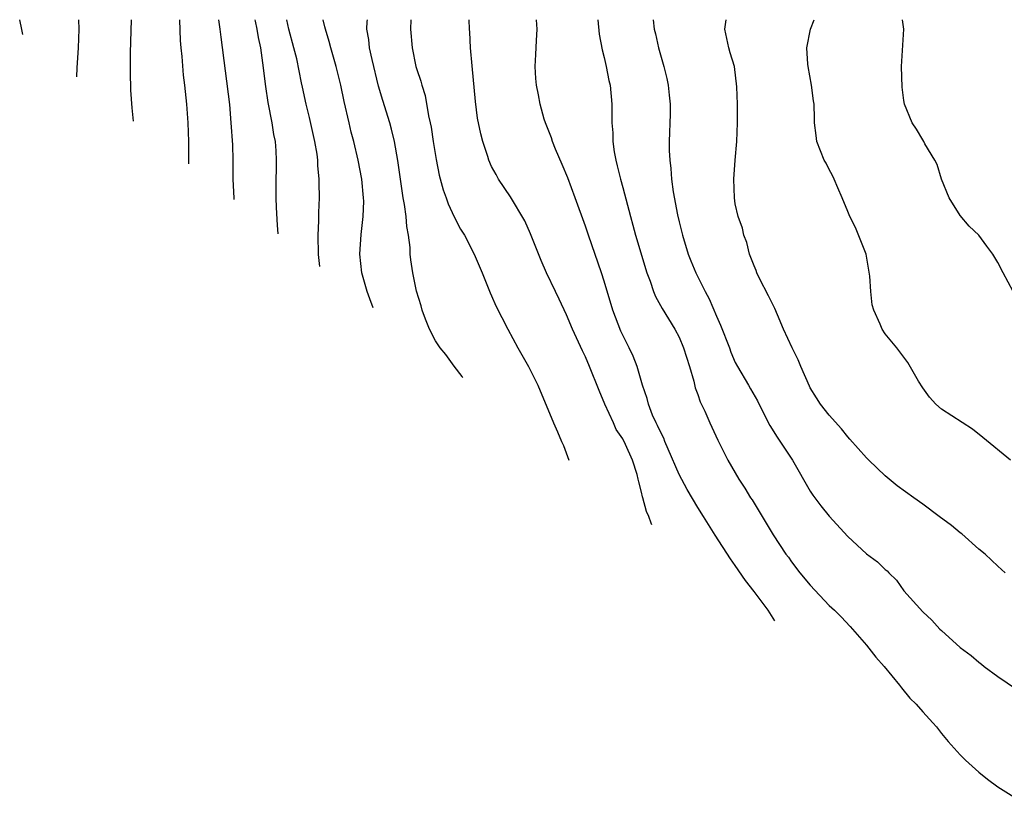
# Model space of a CAD drawing. Units: inches. Extents: x 2677235 to 2679000, y 1537673 to 1539000.
# Drawn here: x 2677235 to 2677340, y 1538917 to 1539000 of the extents above; entities that cross this region are included whole.
import ezdxf

# ---------------------------------------------------------------- set-up
doc = ezdxf.new("R2010")
doc.units = ezdxf.units.IN
doc.header["$MEASUREMENT"] = 0
doc.layers.add('LD26761536_2ft', color=133, linetype='Continuous')

msp = doc.modelspace()

# ---------------------------------------------------------------- linework, layer by layer
at = {"layer": 'LD26761536_2ft'}
for points, elevation in [([(2677234.95, 1538998.41), (2677234.87, 1538998.94), (2677234.63, 1539000)], 8686), ([(2677240.73, 1538993.9), (2677240.77, 1538994.88), (2677240.9, 1538997), (2677240.97, 1538999), (2677240.96, 1539000)], 8684), ([(2677246.79, 1538989.18), (2677246.62, 1538990.61), (2677246.49, 1538992.49), (2677246.45, 1538994.45), (2677246.47, 1538996.47), (2677246.55, 1539000)], 8682), ([(2677251.67, 1539000), (2677251.77, 1538997.77), (2677251.82, 1538997), (2677251.92, 1538996.08), (2677252.09, 1538994.09), (2677252.23, 1538993), (2677252.45, 1538991), (2677252.59, 1538989), (2677252.66, 1538987), (2677252.65, 1538984.61)], 8680), ([(2677257.52, 1538980.82), (2677257.51, 1538980.95), (2677257.43, 1538983), (2677257.41, 1538985), (2677257.36, 1538986.64), (2677257.21, 1538989), (2677257.04, 1538990.96), (2677256.12, 1538998.12), (2677256.04, 1538999), (2677255.88, 1538999.98), (2677255.88, 1539000)], 8678), ([(2677262.2, 1538977.17), (2677262.16, 1538978.08), (2677262.03, 1538979.97), (2677261.99, 1538981), (2677261.99, 1538982.01), (2677262.05, 1538985), (2677262, 1538986), (2677261.92, 1538987), (2677261.76, 1538987.76), (2677261.59, 1538989), (2677261.16, 1538991.16), (2677260.89, 1538992.89), (2677260.59, 1538995.41), (2677260.35, 1538997), (2677260.1, 1538998.1), (2677259.97, 1538999), (2677259.78, 1538999.86), (2677259.75, 1539000)], 8676), ([(2677266.67, 1538973.69), (2677266.53, 1538974.95), (2677266.49, 1538977), (2677266.56, 1538978.56), (2677266.56, 1538979.44), (2677266.62, 1538981), (2677266.59, 1538982.59), (2677266.6, 1538983), (2677266.45, 1538984.45), (2677266.44, 1538985), (2677266.36, 1538985.64), (2677266.12, 1538987), (2677265.56, 1538989.56), (2677265.21, 1538991), (2677264.81, 1538992.81), (2677264.72, 1538993.28), (2677264.19, 1538995.81), (2677263.9, 1538997), (2677263.36, 1538999), (2677263.13, 1539000)], 8674), ([(2677272.35, 1538969.27), (2677272.01, 1538970.23), (2677271.7, 1538971), (2677271.13, 1538973), (2677270.92, 1538975), (2677271.08, 1538977.08), (2677271.3, 1538979), (2677271.35, 1538980.65), (2677271.34, 1538981), (2677271.13, 1538983), (2677270.75, 1538985), (2677270.28, 1538987), (2677270.01, 1538988.01), (2677269.78, 1538989), (2677269.27, 1538991.27), (2677268.91, 1538993), (2677268.41, 1538995), (2677267.83, 1538997), (2677267.67, 1538997.67), (2677267.25, 1538999), (2677267.21, 1538999.24), (2677267.02, 1539000)], 8672), ([(2677281.93, 1538961.81), (2677281.85, 1538961.93), (2677281, 1538963.05), (2677280.11, 1538964.28), (2677279.51, 1538965), (2677279, 1538965.76), (2677278.36, 1538967), (2677277.93, 1538968.07), (2677277.58, 1538969), (2677277.46, 1538969.46), (2677276.97, 1538971.03), (2677276.57, 1538973), (2677276.37, 1538974.37), (2677276.3, 1538975), (2677276.29, 1538975.71), (2677276.12, 1538977), (2677275.93, 1538977.93), (2677275.87, 1538979), (2677275.7, 1538980.3), (2677275.56, 1538981), (2677274.99, 1538984.99), (2677274.62, 1538987), (2677274.31, 1538988.31), (2677274.12, 1538989), (2677273.37, 1538991.37), (2677272.92, 1538992.92), (2677272.23, 1538995.77), (2677271.97, 1538997), (2677271.88, 1538997.88), (2677271.69, 1538999), (2677271.73, 1538999.82), (2677271.74, 1539000)], 8670), ([(2677276.36, 1539000), (2677276.34, 1538999), (2677276.5, 1538997), (2677276.91, 1538995), (2677277, 1538994.7), (2677277.44, 1538993.44), (2677277.54, 1538993), (2677277.91, 1538991.91), (2677278.27, 1538989.73), (2677278.44, 1538989), (2677278.54, 1538988.54), (2677278.76, 1538987), (2677279.07, 1538985.07), (2677279.41, 1538983.41), (2677279.84, 1538981.84), (2677280.16, 1538981), (2677280.37, 1538980.37), (2677281, 1538978.97), (2677281.67, 1538977.67), (2677282.09, 1538977), (2677283.15, 1538975), (2677283.99, 1538973), (2677284.85, 1538970.85), (2677285, 1538970.55), (2677285.46, 1538969.46), (2677286.73, 1538967), (2677287.81, 1538965), (2677288.93, 1538963), (2677289.93, 1538961), (2677291.6, 1538957), (2677292.04, 1538956.04), (2677292.46, 1538955), (2677292.65, 1538954.59), (2677293.22, 1538953.02)], 8668), ([(2677302.1, 1538946.1), (2677302.01, 1538946.29), (2677301.77, 1538947), (2677301.52, 1538947.52), (2677301.14, 1538949), (2677301.1, 1538949.1), (2677301, 1538949.59), (2677300.7, 1538950.7), (2677300.64, 1538951), (2677300.52, 1538951.48), (2677300.04, 1538953), (2677299.3, 1538954.7), (2677299, 1538955.29), (2677298.29, 1538956.29), (2677297.99, 1538957), (2677297.07, 1538959), (2677296.46, 1538960.46), (2677295.44, 1538963), (2677295, 1538964.02), (2677294.68, 1538964.68), (2677293.64, 1538967), (2677293, 1538968.52), (2677292.2, 1538970.2), (2677291.8, 1538971), (2677290.86, 1538973), (2677290.3, 1538974.3), (2677289.15, 1538977.15), (2677288.54, 1538978.54), (2677287, 1538981.12), (2677285.74, 1538983), (2677285.47, 1538983.47), (2677285, 1538984.34), (2677284.7, 1538985), (2677284.58, 1538985.42), (2677284.05, 1538987), (2677283.83, 1538987.83), (2677283.5, 1538989.5), (2677283.27, 1538991.27), (2677282.91, 1538995.09), (2677282.75, 1538997), (2677282.67, 1538998.67), (2677282.63, 1538999), (2677282.6, 1539000)], 8666), ([(2677315.23, 1538935.87), (2677314.49, 1538937), (2677313, 1538939), (2677312.1, 1538940.17), (2677311, 1538941.79), (2677310.49, 1538942.49), (2677308.85, 1538945), (2677308.14, 1538946.14), (2677307.62, 1538947), (2677307, 1538947.98), (2677305.87, 1538949.87), (2677305, 1538951.48), (2677303.83, 1538954.17), (2677303.49, 1538955), (2677303.36, 1538955.36), (2677303, 1538956.03), (2677302.71, 1538956.71), (2677302.55, 1538957), (2677302.17, 1538957.83), (2677301.72, 1538959), (2677301.59, 1538959.59), (2677301.1, 1538961), (2677300.53, 1538963), (2677300.1, 1538964.1), (2677299.68, 1538965), (2677299, 1538966.34), (2677298.79, 1538966.79), (2677297.94, 1538969), (2677297, 1538972.12), (2677296.71, 1538973), (2677295.32, 1538977), (2677295, 1538977.97), (2677293.92, 1538981), (2677293.13, 1538983.13), (2677292.54, 1538984.54), (2677291.82, 1538986.18), (2677291.49, 1538987), (2677291.39, 1538987.39), (2677290.74, 1538989), (2677290.62, 1538989.38), (2677290.17, 1538991), (2677290, 1538992), (2677289.78, 1538993), (2677289.71, 1538993.71), (2677289.63, 1538995), (2677289.73, 1538996.27), (2677289.77, 1538997.77), (2677289.84, 1538999), (2677289.78, 1539000)], 8664), ([(2677296.32, 1539000), (2677296.46, 1538998.46), (2677296.78, 1538996.78), (2677297, 1538995.96), (2677297.23, 1538995), (2677297.52, 1538993.52), (2677297.65, 1538993), (2677297.82, 1538991), (2677297.81, 1538990.19), (2677297.84, 1538989), (2677297.92, 1538987.92), (2677297.93, 1538987), (2677298.08, 1538985.92), (2677298.24, 1538985), (2677298.41, 1538984.41), (2677298.75, 1538983), (2677299, 1538982.1), (2677299.8, 1538979), (2677300.07, 1538978.07), (2677300.35, 1538977), (2677301.56, 1538973), (2677301.9, 1538972.1), (2677302.27, 1538971), (2677302.48, 1538970.48), (2677303.18, 1538969.18), (2677304.54, 1538967), (2677305, 1538966.12), (2677305.48, 1538965), (2677306.1, 1538963), (2677306.57, 1538961.43), (2677306.73, 1538960.73), (2677307, 1538960.03), (2677307.25, 1538959.25), (2677307.75, 1538958.25), (2677308.27, 1538957), (2677309.13, 1538955.13), (2677310.2, 1538953), (2677311.36, 1538951), (2677312.03, 1538950.02), (2677312.64, 1538949), (2677312.79, 1538948.79), (2677313.86, 1538947), (2677314.3, 1538946.3), (2677315.04, 1538945.04), (2677316.39, 1538943), (2677316.66, 1538942.66), (2677317, 1538942.16), (2677317.9, 1538941), (2677319, 1538939.67), (2677321, 1538937.52), (2677321.57, 1538937), (2677322.3, 1538936.3), (2677323.27, 1538935.27), (2677325, 1538933.28), (2677326.01, 1538932.01), (2677326.9, 1538931), (2677328.53, 1538929), (2677328.72, 1538928.72), (2677329.64, 1538927.64), (2677330.29, 1538927), (2677331, 1538926.18), (2677332.08, 1538925), (2677332.46, 1538924.56), (2677333, 1538923.87), (2677333.73, 1538923), (2677335, 1538921.58), (2677335.56, 1538921), (2677337, 1538919.72), (2677337.9, 1538919), (2677339, 1538918.18), (2677341, 1538916.94)], 8662), ([(2677302.22, 1539000), (2677302.35, 1538999), (2677302.49, 1538998.49), (2677302.8, 1538997), (2677303.36, 1538995), (2677303.71, 1538993.71), (2677303.84, 1538993), (2677303.96, 1538991.96), (2677304.05, 1538991), (2677304.06, 1538989.94), (2677303.95, 1538987), (2677303.96, 1538986.04), (2677304, 1538985), (2677304.13, 1538984.13), (2677304.2, 1538983), (2677304.37, 1538981.63), (2677304.82, 1538979.17), (2677305, 1538978.42), (2677305.35, 1538977), (2677305.98, 1538975), (2677306.27, 1538974.27), (2677306.79, 1538973), (2677307.79, 1538971), (2677308.21, 1538970.21), (2677309, 1538968.37), (2677309.43, 1538967.43), (2677310.37, 1538965), (2677310.54, 1538964.54), (2677311, 1538963.44), (2677311.22, 1538963), (2677312.4, 1538961), (2677312.64, 1538960.64), (2677313.36, 1538959.36), (2677314.06, 1538957.94), (2677314.7, 1538956.7), (2677315.46, 1538955.46), (2677317.1, 1538953), (2677319, 1538949.72), (2677319.28, 1538949.28), (2677320.13, 1538948.13), (2677321, 1538947.05), (2677323, 1538944.86), (2677325, 1538943.02), (2677326.17, 1538942.17), (2677327, 1538941.34), (2677327.2, 1538941.2), (2677327.37, 1538941), (2677328.22, 1538940.22), (2677329, 1538939.09), (2677329.66, 1538938.34), (2677331, 1538936.85), (2677331.96, 1538935.96), (2677332.83, 1538935), (2677333, 1538934.84), (2677335, 1538933.02), (2677336.17, 1538932.17), (2677337, 1538931.45), (2677337.26, 1538931.26), (2677337.57, 1538931), (2677339, 1538929.94), (2677341, 1538928.59)], 8660), ([(2677339.8, 1538941), (2677339, 1538941.7), (2677337.65, 1538943), (2677337, 1538943.53), (2677335.16, 1538945.16), (2677335, 1538945.27), (2677334.06, 1538946.06), (2677332.77, 1538947), (2677331, 1538948.33), (2677330.04, 1538949), (2677328.29, 1538950.29), (2677327.41, 1538951), (2677327, 1538951.36), (2677325.25, 1538953), (2677325, 1538953.26), (2677323.24, 1538955.24), (2677323, 1538955.49), (2677322.34, 1538956.34), (2677321, 1538957.81), (2677320.09, 1538959), (2677319.66, 1538959.66), (2677319, 1538960.74), (2677318.91, 1538960.91), (2677318, 1538963), (2677317.72, 1538963.72), (2677317.08, 1538965), (2677316.15, 1538967), (2677315.5, 1538968.5), (2677315.21, 1538969.21), (2677315, 1538969.62), (2677314.55, 1538970.55), (2677313.59, 1538972.41), (2677313.3, 1538973), (2677313.24, 1538973.24), (2677313, 1538973.74), (2677312.52, 1538975), (2677312.24, 1538976.24), (2677311.91, 1538977), (2677311.76, 1538977.76), (2677311.3, 1538979), (2677311, 1538980.36), (2677310.9, 1538981), (2677310.84, 1538983), (2677310.97, 1538985.03), (2677311.17, 1538987), (2677311.25, 1538989), (2677311.23, 1538990.77), (2677311.22, 1538991), (2677311.17, 1538992.83), (2677310.9, 1538995), (2677310.45, 1538996.45), (2677310.32, 1538997), (2677309.89, 1538999), (2677310.02, 1539000)], 8658), ([(2677340.36, 1538953), (2677337.43, 1538955.43), (2677336.32, 1538956.32), (2677333, 1538958.47), (2677332.41, 1538959), (2677331.73, 1538959.73), (2677331, 1538960.73), (2677330.56, 1538961.44), (2677329.42, 1538963.42), (2677328.23, 1538965), (2677327, 1538966.48), (2677326.66, 1538967), (2677326.47, 1538967.53), (2677325.78, 1538969), (2677325.6, 1538969.6), (2677325.46, 1538971), (2677325.37, 1538972.63), (2677324.95, 1538975), (2677323.83, 1538977.83), (2677323.23, 1538979), (2677323, 1538979.53), (2677322.41, 1538981), (2677321.95, 1538982.05), (2677321.56, 1538983), (2677321.38, 1538983.38), (2677321, 1538984.03), (2677320.68, 1538984.68), (2677320.49, 1538985), (2677319.69, 1538987), (2677319.63, 1538987.63), (2677319.44, 1538989), (2677319.45, 1538989.45), (2677319.4, 1538991), (2677319.36, 1538991.36), (2677319.12, 1538993), (2677318.76, 1538995), (2677318.73, 1538995.27), (2677318.65, 1538997), (2677319.01, 1538999), (2677319.42, 1539000)], 8656), ([(2677340.67, 1538971), (2677339.58, 1538973), (2677339, 1538974.1), (2677338.47, 1538975), (2677337.83, 1538975.83), (2677337, 1538977), (2677335.97, 1538977.97), (2677335, 1538979.13), (2677333.83, 1538981), (2677333.02, 1538983), (2677332.55, 1538984.55), (2677332.3, 1538985), (2677331.24, 1538986.76), (2677331.13, 1538987), (2677331, 1538987.18), (2677330.34, 1538988.34), (2677329.87, 1538989), (2677329.07, 1538991), (2677329, 1538991.39), (2677328.8, 1538992.81), (2677328.74, 1538995), (2677328.99, 1538999), (2677328.86, 1539000)], 8654)]:
    msp.add_lwpolyline(points, dxfattribs=dict(at, elevation=elevation))

doc.saveas('drawing.dxf')
